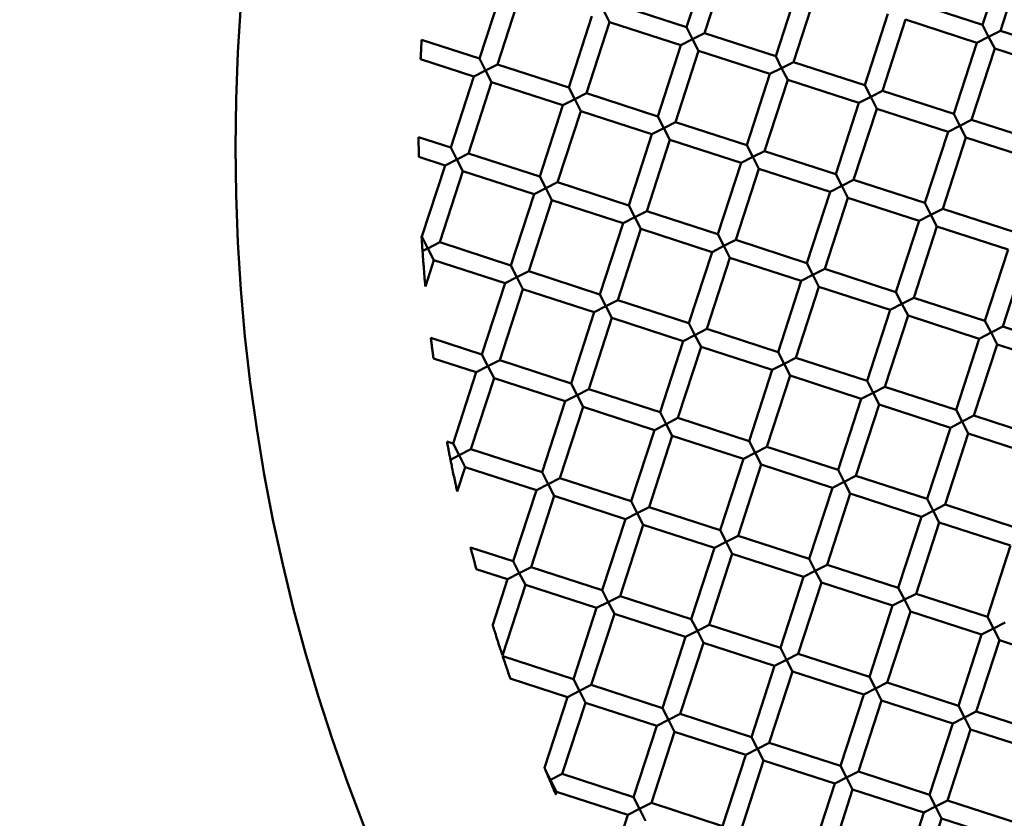
# Model space of a CAD drawing. Units: millimetres. Extents: x -722 to 15546, y 0 to 38738.
# Drawn here: x 10312 to 10418, y 29954 to 30039 of the extents above; entities that cross this region are included whole.
import ezdxf

# ---------------------------------------------------------------- set-up
doc = ezdxf.new("R2010")
doc.units = ezdxf.units.MM
doc.layers.add('MD_Visible', color=7, linetype='Continuous', lineweight=50)
doc.styles.get("Standard").update_dxf_attribs({"font": 'arial.ttf'})
doc.dimstyles.new('ISO-25 (BySec)', dxfattribs={"dimtxt": 120, "dimasz": 60, "dimexe": 1.25, "dimexo": 0.625, "dimgap": 80, "dimtad": 1, "dimlfac": 0.1, "dimrnd": 5, "dimtxsty": 'Standard', "dimcen": 0, "dimse1": 1, "dimse2": 1, "dimclrd": 256, "dimclre": 256, "dimclrt": 256, "dimadec": 0, "dimazin": 0, "dimtfac": 1, "dimtmove": 1, "dimatfit": 3, "dimldrblk": 'DOTBLANK', "dimfxl": 1, "dimlwd": 5, "dimlwe": 5, "dimarcsym": 0})

# ---------------------------------------------------------------- blocks, each defined once
blk = doc.blocks.new('CustomObjectsInViewport8_0')
at = {"layer": 'MD_Visible'}
for p, q in [((10386.04, 4995), (10383.57, 4987.39)), ((10417.66, 4995.25), (10415.19, 4987.64)), ((10387.94, 4994.38), (10385.47, 4986.77)), ((10419.56, 4994.63), (10417.09, 4987.02)), ((10363.93, 4991.66), (10361.46, 4984.05)), ((10395.55, 4991.91), (10393.08, 4984.3)), ((10365.83, 4991.04), (10363.36, 4983.43)), ((10397.45, 4991.29), (10394.98, 4983.68)), ((10375.96, 4989.86), (10383.57, 4987.39)), ((10407.58, 4990.11), (10415.19, 4987.64)), ((10373.44, 4988.57), (10370.97, 4980.96)), ((10375.34, 4987.95), (10374.7, 4989.21)), ((10405.06, 4988.82), (10402.59, 4981.21)), ((10375.34, 4987.95), (10372.87, 4980.34)), ((10375.34, 4987.95), (10382.95, 4985.48)), ((10406.96, 4988.21), (10404.49, 4980.6)), ((10406.96, 4988.21), (10414.57, 4985.74)), ((10415.19, 4987.64), (10415.83, 4986.38)), ((10383.57, 4987.39), (10384.21, 4986.13)), ((10384.21, 4986.13), (10385.47, 4986.77)), ((10385.47, 4986.77), (10393.08, 4984.3)), ((10415.83, 4986.38), (10414.57, 4985.74)), ((10415.83, 4986.38), (10417.09, 4987.02)), ((10416.48, 4985.12), (10415.83, 4986.38)), ((10417.09, 4987.02), (10424.7, 4984.55)), ((10355.26, 4986.06), (10361.46, 4984.05)), ((10382.95, 4985.48), (10380.48, 4977.87)), ((10384.21, 4986.13), (10382.95, 4985.48)), ((10384.85, 4984.87), (10384.21, 4986.13)), ((10414.57, 4985.74), (10412.1, 4978.13)), ((10384.85, 4984.87), (10382.38, 4977.26)), ((10384.85, 4984.87), (10392.46, 4982.4)), ((10393.08, 4984.3), (10393.72, 4983.04)), ((10416.48, 4985.12), (10414.01, 4977.51)), ((10416.48, 4985.12), (10424.08, 4982.65)), ((10355.15, 4983.99), (10360.84, 4982.14)), ((10361.46, 4984.05), (10362.1, 4982.79)), ((10362.1, 4982.79), (10363.36, 4983.43)), ((10363.36, 4983.43), (10370.97, 4980.96)), ((10393.72, 4983.04), (10394.98, 4983.68)), ((10394.98, 4983.68), (10402.59, 4981.21)), ((10360.84, 4982.14), (10358.37, 4974.54)), ((10362.1, 4982.79), (10360.84, 4982.14)), ((10362.74, 4981.53), (10362.1, 4982.79)), ((10392.46, 4982.4), (10389.99, 4974.79)), ((10393.72, 4983.04), (10392.46, 4982.4)), ((10394.37, 4981.78), (10393.72, 4983.04)), ((10362.74, 4981.53), (10360.27, 4973.92)), ((10362.74, 4981.53), (10370.35, 4979.06)), ((10394.37, 4981.78), (10391.9, 4974.17)), ((10394.37, 4981.78), (10401.97, 4979.31)), ((10402.59, 4981.21), (10403.23, 4979.95)), ((10370.97, 4980.96), (10371.61, 4979.7)), ((10371.61, 4979.7), (10372.87, 4980.34)), ((10372.87, 4980.34), (10380.48, 4977.87)), ((10403.23, 4979.95), (10404.49, 4980.6)), ((10404.49, 4980.6), (10412.1, 4978.13)), ((10370.35, 4979.06), (10367.88, 4971.45)), ((10371.61, 4979.7), (10370.35, 4979.06)), ((10372.26, 4978.44), (10371.61, 4979.7)), ((10401.97, 4979.31), (10399.51, 4971.7)), ((10403.23, 4979.95), (10401.97, 4979.31)), ((10403.88, 4978.69), (10403.23, 4979.95)), ((10372.26, 4978.44), (10369.79, 4970.83)), ((10372.26, 4978.44), (10379.86, 4975.97)), ((10403.88, 4978.69), (10401.41, 4971.08)), ((10403.88, 4978.69), (10411.49, 4976.22)), ((10412.1, 4978.13), (10412.75, 4976.87)), ((10380.48, 4977.87), (10381.12, 4976.61)), ((10381.12, 4976.61), (10382.38, 4977.26)), ((10382.38, 4977.26), (10389.99, 4974.79)), ((10412.75, 4976.87), (10414.01, 4977.51)), ((10414.01, 4977.51), (10421.62, 4975.04)), ((10379.86, 4975.97), (10377.4, 4968.36)), ((10381.12, 4976.61), (10379.86, 4975.97)), ((10381.77, 4975.35), (10381.12, 4976.61)), ((10411.49, 4976.22), (10409.02, 4968.62)), ((10412.75, 4976.87), (10411.49, 4976.22)), ((10413.39, 4975.61), (10412.75, 4976.87)), ((10354.94, 4975.65), (10358.37, 4974.54)), ((10381.77, 4975.35), (10379.3, 4967.75)), ((10381.77, 4975.35), (10389.38, 4972.89)), ((10389.99, 4974.79), (10390.64, 4973.53)), ((10413.39, 4975.61), (10410.92, 4968)), ((10413.39, 4975.61), (10421, 4973.14)), ((10358.37, 4974.54), (10359.01, 4973.28)), ((10359.01, 4973.28), (10360.27, 4973.92)), ((10360.27, 4973.92), (10367.88, 4971.45)), ((10390.64, 4973.53), (10391.9, 4974.17)), ((10391.9, 4974.17), (10399.51, 4971.7)), ((10354.95, 4973.54), (10357.76, 4972.63)), ((10359.01, 4973.28), (10357.76, 4972.63)), ((10359.66, 4972.02), (10359.01, 4973.28)), ((10389.38, 4972.89), (10386.91, 4965.28)), ((10390.64, 4973.53), (10389.38, 4972.89)), ((10391.28, 4972.27), (10390.64, 4973.53)), ((10357.76, 4972.63), (10355.29, 4965.02)), ((10359.66, 4972.02), (10357.19, 4964.41)), ((10359.66, 4972.02), (10367.27, 4969.55)), ((10391.28, 4972.27), (10388.81, 4964.66)), ((10391.28, 4972.27), (10398.89, 4969.8)), ((10399.51, 4971.7), (10400.15, 4970.44)), ((10367.88, 4971.45), (10368.53, 4970.19)), ((10368.53, 4970.19), (10369.79, 4970.83)), ((10369.79, 4970.83), (10377.4, 4968.36)), ((10400.15, 4970.44), (10401.41, 4971.08)), ((10401.41, 4971.08), (10409.02, 4968.62)), ((10367.27, 4969.55), (10364.8, 4961.94)), ((10368.53, 4970.19), (10367.27, 4969.55)), ((10369.17, 4968.93), (10368.53, 4970.19)), ((10398.89, 4969.8), (10396.42, 4962.19)), ((10400.15, 4970.44), (10398.89, 4969.8)), ((10400.79, 4969.18), (10400.15, 4970.44)), ((10369.17, 4968.93), (10366.7, 4961.32)), ((10369.17, 4968.93), (10376.78, 4966.46)), ((10400.79, 4969.18), (10398.32, 4961.57)), ((10400.79, 4969.18), (10408.4, 4966.71)), ((10409.02, 4968.62), (10409.66, 4967.36)), ((10377.4, 4968.36), (10378.04, 4967.1)), ((10378.04, 4967.1), (10379.3, 4967.75)), ((10379.3, 4967.75), (10386.91, 4965.28)), ((10409.66, 4967.36), (10410.92, 4968)), ((10410.92, 4968), (10418.53, 4965.53)), ((10376.78, 4966.46), (10374.31, 4958.85)), ((10378.04, 4967.1), (10376.78, 4966.46)), ((10378.68, 4965.84), (10378.04, 4967.1)), ((10408.4, 4966.71), (10405.93, 4959.1)), ((10409.66, 4967.36), (10408.4, 4966.71)), ((10410.3, 4966.1), (10409.66, 4967.36)), ((10378.68, 4965.84), (10376.21, 4958.23)), ((10378.68, 4965.84), (10386.29, 4963.37)), ((10410.3, 4966.1), (10407.83, 4958.49)), ((10410.3, 4966.1), (10417.91, 4963.63)), ((10355.26, 4965.03), (10355.29, 4965.02)), ((10355.29, 4965.02), (10355.93, 4963.76)), ((10355.93, 4963.76), (10357.19, 4964.41)), ((10357.19, 4964.41), (10364.8, 4961.94)), ((10386.91, 4965.28), (10387.55, 4964.02)), ((10387.55, 4964.02), (10388.81, 4964.66)), ((10388.81, 4964.66), (10396.42, 4962.19)), ((10355.36, 4963.48), (10355.94, 4963.77)), ((10356.57, 4962.5), (10355.93, 4963.76)), ((10386.29, 4963.37), (10383.82, 4955.76)), ((10387.55, 4964.02), (10386.29, 4963.37)), ((10388.19, 4962.76), (10387.55, 4964.02)), ((10417.91, 4963.63), (10415.44, 4956.02)), ((10356.57, 4962.5), (10355.66, 4959.7)), ((10356.57, 4962.5), (10364.18, 4960.03)), ((10388.19, 4962.76), (10385.72, 4955.15)), ((10388.19, 4962.76), (10395.8, 4960.29)), ((10396.42, 4962.19), (10397.06, 4960.93)), ((10419.81, 4963.01), (10417.35, 4955.4)), ((10364.8, 4961.94), (10365.44, 4960.68)), ((10365.44, 4960.68), (10366.7, 4961.32)), ((10366.7, 4961.32), (10374.31, 4958.85)), ((10397.06, 4960.93), (10398.32, 4961.57)), ((10398.32, 4961.57), (10405.93, 4959.1)), ((10365.44, 4960.68), (10364.18, 4960.03)), ((10366.08, 4959.42), (10365.44, 4960.68)), ((10395.8, 4960.29), (10393.33, 4952.68)), ((10397.06, 4960.93), (10395.8, 4960.29)), ((10397.7, 4959.67), (10397.06, 4960.93)), ((10364.18, 4960.03), (10361.71, 4952.43)), ((10366.08, 4959.42), (10363.61, 4951.81)), ((10366.08, 4959.42), (10373.69, 4956.95)), ((10397.7, 4959.67), (10395.24, 4952.06)), ((10397.7, 4959.67), (10405.31, 4957.2)), ((10405.93, 4959.1), (10406.57, 4957.84)), ((10374.31, 4958.85), (10374.95, 4957.59)), ((10374.95, 4957.59), (10376.21, 4958.23)), ((10376.21, 4958.23), (10383.82, 4955.76)), ((10406.57, 4957.84), (10407.83, 4958.49)), ((10407.83, 4958.49), (10415.44, 4956.02)), ((10373.69, 4956.95), (10371.22, 4949.34)), ((10374.95, 4957.59), (10373.69, 4956.95)), ((10375.59, 4956.33), (10374.95, 4957.59)), ((10405.31, 4957.2), (10402.84, 4949.59)), ((10406.57, 4957.84), (10405.31, 4957.2)), ((10407.22, 4956.58), (10406.57, 4957.84)), ((10375.59, 4956.33), (10373.13, 4948.72)), ((10375.59, 4956.33), (10383.2, 4953.86)), ((10407.22, 4956.58), (10404.75, 4948.97)), ((10407.22, 4956.58), (10414.83, 4954.11)), ((10415.44, 4956.02), (10416.09, 4954.76)), ((10383.82, 4955.76), (10384.46, 4954.5)), ((10384.46, 4954.5), (10385.72, 4955.15)), ((10385.72, 4955.15), (10393.33, 4952.68)), ((10416.09, 4954.76), (10417.35, 4955.4)), ((10417.35, 4955.4), (10424.95, 4952.93)), ((10356.25, 4954.2), (10361.71, 4952.43)), ((10383.2, 4953.86), (10380.73, 4946.25)), ((10384.46, 4954.5), (10383.2, 4953.86)), ((10385.11, 4953.24), (10384.46, 4954.5)), ((10414.83, 4954.11), (10412.36, 4946.51)), ((10416.09, 4954.76), (10414.83, 4954.11)), ((10416.73, 4953.5), (10416.09, 4954.76)), ((10385.11, 4953.24), (10382.64, 4945.64)), ((10385.11, 4953.24), (10392.72, 4950.78)), ((10416.73, 4953.5), (10414.26, 4945.89)), ((10416.73, 4953.5), (10424.34, 4951.03)), ((10356.53, 4952), (10361.09, 4950.52)), ((10361.71, 4952.43), (10362.35, 4951.17)), ((10362.35, 4951.17), (10363.61, 4951.81)), ((10363.61, 4951.81), (10371.22, 4949.34)), ((10393.33, 4952.68), (10393.98, 4951.42)), ((10393.98, 4951.42), (10395.24, 4952.06)), ((10395.24, 4952.06), (10402.84, 4949.59)), ((10362.35, 4951.17), (10361.09, 4950.52)), ((10363, 4949.91), (10362.35, 4951.17)), ((10392.72, 4950.78), (10390.25, 4943.17)), ((10393.98, 4951.42), (10392.72, 4950.78)), ((10394.62, 4950.16), (10393.98, 4951.42)), ((10361.09, 4950.52), (10358.62, 4942.91)), ((10363, 4949.91), (10360.53, 4942.3)), ((10363, 4949.91), (10370.61, 4947.44)), ((10394.62, 4950.16), (10392.15, 4942.55)), ((10394.62, 4950.16), (10402.23, 4947.69)), ((10402.84, 4949.59), (10403.49, 4948.33)), ((10371.22, 4949.34), (10371.87, 4948.08)), ((10371.87, 4948.08), (10373.13, 4948.72)), ((10373.13, 4948.72), (10380.73, 4946.25)), ((10403.49, 4948.33), (10404.75, 4948.97)), ((10404.75, 4948.97), (10412.36, 4946.51)), ((10370.61, 4947.44), (10368.14, 4939.83)), ((10371.87, 4948.08), (10370.61, 4947.44)), ((10372.51, 4946.82), (10371.87, 4948.08)), ((10402.23, 4947.69), (10399.76, 4940.08)), ((10403.49, 4948.33), (10402.23, 4947.69)), ((10404.13, 4947.07), (10403.49, 4948.33)), ((10372.51, 4946.82), (10370.04, 4939.21)), ((10372.51, 4946.82), (10380.12, 4944.35)), ((10404.13, 4947.07), (10401.66, 4939.46)), ((10404.13, 4947.07), (10411.74, 4944.6)), ((10412.36, 4946.51), (10413, 4945.25)), ((10380.73, 4946.25), (10381.38, 4944.99)), ((10381.38, 4944.99), (10382.64, 4945.64)), ((10382.64, 4945.64), (10390.25, 4943.17)), ((10413, 4945.25), (10414.26, 4945.89)), ((10414.26, 4945.89), (10421.87, 4943.42)), ((10380.12, 4944.35), (10377.65, 4936.74)), ((10381.38, 4944.99), (10380.12, 4944.35)), ((10382.02, 4943.73), (10381.38, 4944.99)), ((10411.74, 4944.6), (10409.27, 4936.99)), ((10413, 4945.25), (10411.74, 4944.6)), ((10413.64, 4943.99), (10413, 4945.25)), ((10382.02, 4943.73), (10379.55, 4936.12)), ((10382.02, 4943.73), (10389.63, 4941.26)), ((10413.64, 4943.99), (10411.17, 4936.38)), ((10413.64, 4943.99), (10421.25, 4941.52)), ((10357.97, 4943.13), (10358.62, 4942.91)), ((10358.62, 4942.91), (10359.27, 4941.65)), ((10359.27, 4941.65), (10360.53, 4942.3)), ((10360.53, 4942.3), (10368.14, 4939.83)), ((10390.25, 4943.17), (10390.89, 4941.91)), ((10390.89, 4941.91), (10392.15, 4942.55)), ((10392.15, 4942.55), (10399.76, 4940.08)), ((10358.34, 4941.18), (10359.26, 4941.65)), ((10359.91, 4940.39), (10359.27, 4941.65)), ((10389.63, 4941.26), (10387.16, 4933.65)), ((10390.89, 4941.91), (10389.63, 4941.26)), ((10391.53, 4940.65), (10390.89, 4941.91)), ((10359.91, 4940.39), (10359.06, 4937.78)), ((10359.91, 4940.39), (10367.52, 4937.92)), ((10391.53, 4940.65), (10389.06, 4933.04)), ((10391.53, 4940.65), (10399.14, 4938.18)), ((10399.76, 4940.08), (10400.4, 4938.82)), ((10368.14, 4939.83), (10368.78, 4938.57)), ((10368.78, 4938.57), (10370.04, 4939.21)), ((10370.04, 4939.21), (10377.65, 4936.74)), ((10400.4, 4938.82), (10401.66, 4939.46)), ((10401.66, 4939.46), (10409.27, 4936.99)), ((10368.78, 4938.57), (10367.52, 4937.92)), ((10369.42, 4937.31), (10368.78, 4938.57)), ((10399.14, 4938.18), (10396.67, 4930.57)), ((10400.4, 4938.82), (10399.14, 4938.18)), ((10401.04, 4937.56), (10400.4, 4938.82)), ((10367.52, 4937.92), (10365.05, 4930.32)), ((10369.42, 4937.31), (10366.95, 4929.7)), ((10369.42, 4937.31), (10377.03, 4934.84)), ((10401.04, 4937.56), (10398.57, 4929.95)), ((10401.04, 4937.56), (10408.65, 4935.09)), ((10409.27, 4936.99), (10409.91, 4935.73)), ((10377.65, 4936.74), (10378.29, 4935.48)), ((10378.29, 4935.48), (10379.55, 4936.12)), ((10379.55, 4936.12), (10387.16, 4933.65)), ((10409.91, 4935.73), (10411.17, 4936.38)), ((10411.17, 4936.38), (10418.78, 4933.91)), ((10377.03, 4934.84), (10374.56, 4927.23)), ((10378.29, 4935.48), (10377.03, 4934.84)), ((10378.93, 4934.22), (10378.29, 4935.48)), ((10408.65, 4935.09), (10406.18, 4927.48)), ((10409.91, 4935.73), (10408.65, 4935.09)), ((10410.56, 4934.47), (10409.91, 4935.73)), ((10378.93, 4934.22), (10376.46, 4926.61)), ((10378.93, 4934.22), (10386.54, 4931.75)), ((10410.56, 4934.47), (10408.09, 4926.86)), ((10410.56, 4934.47), (10418.16, 4932)), ((10387.16, 4933.65), (10387.8, 4932.39)), ((10387.8, 4932.39), (10389.06, 4933.04)), ((10389.06, 4933.04), (10396.67, 4930.57)), ((10360.49, 4931.79), (10365.05, 4930.32)), ((10386.54, 4931.75), (10384.07, 4924.14)), ((10387.8, 4932.39), (10386.54, 4931.75)), ((10388.45, 4931.13), (10387.8, 4932.39)), ((10418.16, 4932), (10415.7, 4924.4)), ((10388.45, 4931.13), (10385.98, 4923.53)), ((10388.45, 4931.13), (10396.05, 4928.67)), ((10365.05, 4930.32), (10365.69, 4929.06)), ((10365.69, 4929.06), (10366.95, 4929.7)), ((10366.95, 4929.7), (10374.56, 4927.23)), ((10396.67, 4930.57), (10397.31, 4929.31)), ((10397.31, 4929.31), (10398.57, 4929.95)), ((10398.57, 4929.95), (10406.18, 4927.48)), ((10361.1, 4929.49), (10364.43, 4928.41)), ((10365.69, 4929.06), (10364.43, 4928.41)), ((10366.34, 4927.8), (10365.69, 4929.06)), ((10396.05, 4928.67), (10393.59, 4921.06)), ((10397.31, 4929.31), (10396.05, 4928.67)), ((10397.96, 4928.05), (10397.31, 4929.31)), ((10364.43, 4928.41), (10362.85, 4923.52)), ((10366.34, 4927.8), (10363.89, 4920.27)), ((10366.34, 4927.8), (10373.94, 4925.33)), ((10397.96, 4928.05), (10395.49, 4920.44)), ((10397.96, 4928.05), (10405.57, 4925.58)), ((10406.18, 4927.48), (10406.83, 4926.22)), ((10374.56, 4927.23), (10375.2, 4925.97)), ((10375.2, 4925.97), (10376.46, 4926.61)), ((10376.46, 4926.61), (10384.07, 4924.14)), ((10406.83, 4926.22), (10408.09, 4926.86)), ((10408.09, 4926.86), (10415.7, 4924.4)), ((10375.2, 4925.97), (10373.94, 4925.33)), ((10375.85, 4924.71), (10375.2, 4925.97)), ((10405.57, 4925.58), (10403.1, 4917.97)), ((10406.83, 4926.22), (10405.57, 4925.58)), ((10407.47, 4924.96), (10406.83, 4926.22)), ((10373.94, 4925.33), (10371.48, 4917.72)), ((10375.85, 4924.71), (10373.38, 4917.1)), ((10375.85, 4924.71), (10383.46, 4922.24)), ((10407.47, 4924.96), (10405, 4917.35)), ((10407.47, 4924.96), (10415.08, 4922.49)), ((10415.7, 4924.4), (10416.34, 4923.14)), ((10384.07, 4924.14), (10384.72, 4922.88)), ((10384.72, 4922.88), (10385.98, 4923.53)), ((10385.98, 4923.53), (10393.59, 4921.06)), ((10416.34, 4923.14), (10417.6, 4923.78)), ((10383.46, 4922.24), (10380.99, 4914.63)), ((10384.72, 4922.88), (10383.46, 4922.24)), ((10385.36, 4921.62), (10384.72, 4922.88)), ((10415.08, 4922.49), (10412.61, 4914.88)), ((10416.34, 4923.14), (10415.08, 4922.49)), ((10416.98, 4921.88), (10416.34, 4923.14)), ((10385.36, 4921.62), (10382.89, 4914.01)), ((10385.36, 4921.62), (10392.97, 4919.15)), ((10416.98, 4921.88), (10414.51, 4914.27)), ((10416.98, 4921.88), (10424.59, 4919.41)), ((10363.93, 4920.17), (10371.48, 4917.72)), ((10393.59, 4921.06), (10394.23, 4919.8)), ((10394.23, 4919.8), (10395.49, 4920.44)), ((10395.49, 4920.44), (10403.1, 4917.97)), ((10392.97, 4919.15), (10390.5, 4911.54)), ((10394.23, 4919.8), (10392.97, 4919.15)), ((10394.87, 4918.54), (10394.23, 4919.8)), ((10394.87, 4918.54), (10392.4, 4910.93)), ((10394.87, 4918.54), (10402.48, 4916.07)), ((10364.73, 4917.8), (10370.86, 4915.81)), ((10371.48, 4917.72), (10372.12, 4916.46)), ((10372.12, 4916.46), (10373.38, 4917.1)), ((10373.38, 4917.1), (10380.99, 4914.63)), ((10403.1, 4917.97), (10403.74, 4916.71)), ((10403.74, 4916.71), (10405, 4917.35)), ((10405, 4917.35), (10412.61, 4914.88)), ((10372.12, 4916.46), (10370.86, 4915.81)), ((10372.76, 4915.2), (10372.12, 4916.46)), ((10402.48, 4916.07), (10400.01, 4908.46)), ((10403.74, 4916.71), (10402.48, 4916.07)), ((10404.38, 4915.45), (10403.74, 4916.71)), ((10370.86, 4915.81), (10368.4, 4908.23)), ((10372.76, 4915.2), (10370.29, 4907.59)), ((10372.76, 4915.2), (10380.37, 4912.73)), ((10404.38, 4915.45), (10401.91, 4907.84)), ((10404.38, 4915.45), (10411.99, 4912.98)), ((10412.61, 4914.88), (10413.25, 4913.62)), ((10380.99, 4914.63), (10381.63, 4913.37)), ((10381.63, 4913.37), (10382.89, 4914.01)), ((10382.89, 4914.01), (10390.5, 4911.54)), ((10413.25, 4913.62), (10414.51, 4914.27)), ((10414.51, 4914.27), (10422.12, 4911.8)), ((10380.37, 4912.73), (10377.9, 4905.12)), ((10381.63, 4913.37), (10380.37, 4912.73)), ((10382.27, 4912.11), (10381.63, 4913.37)), ((10411.99, 4912.98), (10409.52, 4905.37)), ((10413.25, 4913.62), (10411.99, 4912.98)), ((10413.89, 4912.36), (10413.25, 4913.62)), ((10382.27, 4912.11), (10379.8, 4904.5)), ((10382.27, 4912.11), (10389.88, 4909.64)), ((10413.89, 4912.36), (10411.43, 4904.75)), ((10413.89, 4912.36), (10421.5, 4909.89)), ((10390.5, 4911.54), (10391.14, 4910.28)), ((10391.14, 4910.28), (10392.4, 4910.93)), ((10392.4, 4910.93), (10400.01, 4908.46)), ((10389.88, 4909.64), (10387.41, 4902.03)), ((10391.14, 4910.28), (10389.88, 4909.64)), ((10391.78, 4909.02), (10391.14, 4910.28)), ((10391.78, 4909.02), (10389.32, 4901.42)), ((10391.78, 4909.02), (10399.39, 4906.56)), ((10369.09, 4906.83), (10368.51, 4907.96)), ((10369.03, 4906.95), (10370.29, 4907.59)), ((10370.29, 4907.59), (10377.9, 4905.12)), ((10400.01, 4908.46), (10400.65, 4907.2)), ((10400.65, 4907.2), (10401.91, 4907.84)), ((10401.91, 4907.84), (10409.52, 4905.37)), ((10369.67, 4905.69), (10369.03, 4906.95)), ((10399.39, 4906.56), (10396.92, 4898.95)), ((10400.65, 4907.2), (10399.39, 4906.56)), ((10401.3, 4905.94), (10400.65, 4907.2)), ((10369.67, 4905.69), (10369.59, 4905.43)), ((10369.67, 4905.69), (10377.28, 4903.22)), ((10401.3, 4905.94), (10398.83, 4898.33)), ((10401.3, 4905.94), (10408.91, 4903.47)), ((10409.52, 4905.37), (10410.17, 4904.11)), ((10377.9, 4905.12), (10378.54, 4903.86)), ((10378.54, 4903.86), (10379.8, 4904.5)), ((10379.8, 4904.5), (10387.41, 4902.03)), ((10410.17, 4904.11), (10411.43, 4904.75)), ((10411.43, 4904.75), (10419.03, 4902.29)), ((10378.54, 4903.86), (10377.28, 4903.22)), ((10379.19, 4902.6), (10378.54, 4903.86)), ((10408.91, 4903.47), (10406.44, 4895.86)), ((10410.17, 4904.11), (10408.91, 4903.47)), ((10410.81, 4902.85), (10410.17, 4904.11)), ((10377.28, 4903.22), (10374.81, 4895.61)), ((10410.81, 4902.85), (10408.34, 4895.24)), ((10410.81, 4902.85), (10418.42, 4900.38))]:
    blk.add_line(p, q, dxfattribs=at)
at = {"layer": 'MD_Visible', "extrusion": (0, 0, -1)}
blk.add_circle((-10532.87, 4974.57), 197.5, dxfattribs=at)
at = {"layer": 'MD_Visible'}
blk.add_ellipse((10369.03, 4906.95), major_axis=(-1.26, -0.64), ratio=0.000002, start_param=1.508745, end_param=1.570799, dxfattribs=at)
for points, knots in [([(10355.15, 4983.99), (10355.15, 4983.99), (10355.15, 4983.99), (10355.15, 4984), (10355.15, 4984.03), (10355.16, 4984.14), (10355.16, 4984.22), (10355.17, 4984.42), (10355.18, 4984.53), (10355.19, 4984.78), (10355.2, 4984.9), (10355.21, 4985.15), (10355.22, 4985.27), (10355.23, 4985.52), (10355.24, 4985.63), (10355.25, 4985.83), (10355.25, 4985.91), (10355.26, 4986.02), (10355.26, 4986.05), (10355.26, 4986.06), (10355.26, 4986.06), (10355.26, 4986.06)], [-0.3730401, -0.3730401, -0.3730401, -0.3730401, -0.3679966, -0.3679966, -0.3298743, -0.3298743, -0.2899807, -0.2899807, -0.2505096, -0.2505096, -0.212877, -0.212877, -0.1753057, -0.1753057, -0.1359598, -0.1359598, -0.0960904, -0.0960904, -0.0579348, -0.0579348, -0.0526374, -0.0526374, -0.0526374, -0.0526374]), ([(10354.95, 4973.54), (10354.95, 4973.54), (10354.95, 4973.54), (10354.95, 4973.55), (10354.95, 4973.58), (10354.95, 4973.7), (10354.95, 4973.78), (10354.95, 4973.98), (10354.95, 4974.09), (10354.95, 4974.34), (10354.95, 4974.47), (10354.95, 4974.72), (10354.94, 4974.85), (10354.94, 4975.09), (10354.94, 4975.21), (10354.94, 4975.41), (10354.94, 4975.49), (10354.94, 4975.61), (10354.94, 4975.64), (10354.94, 4975.65), (10354.94, 4975.65), (10354.94, 4975.65)], [-0.3759981, -0.3759981, -0.3759981, -0.3759981, -0.3703708, -0.3703708, -0.3326073, -0.3326073, -0.2926511, -0.2926511, -0.2526706, -0.2526706, -0.2144164, -0.2144164, -0.1762405, -0.1762405, -0.1364192, -0.1364192, -0.0964891, -0.0964891, -0.0586815, -0.0586815, -0.0527407, -0.0527407, -0.0527407, -0.0527407]), ([(10355.26, 4965.03), (10355.26, 4965.03), (10355.26, 4965.03), (10355.26, 4965.02), (10355.26, 4964.99), (10355.27, 4964.88), (10355.27, 4964.81), (10355.28, 4964.62), (10355.29, 4964.51), (10355.3, 4964.31), (10355.31, 4964.22), (10355.32, 4964.06), (10355.32, 4963.98), (10355.33, 4963.82), (10355.34, 4963.74), (10355.35, 4963.6), (10355.35, 4963.53), (10355.36, 4963.47)], [0.052879, 0.052879, 0.052879, 0.052879, 0.0602086, 0.0602086, 0.0963554, 0.0963554, 0.1332419, 0.1332419, 0.1719254, 0.1719254, 0.1990296, 0.1990296, 0.2218257, 0.2218257, 0.2460217, 0.2460217, 0.2664927, 0.2664927, 0.2664927, 0.2664927]), ([(10355.36, 4963.47), (10355.38, 4963.09), (10355.41, 4962.68), (10355.45, 4962.15), (10355.47, 4962.01), (10355.51, 4961.5), (10355.54, 4961.11), (10355.59, 4960.48), (10355.61, 4960.25), (10355.63, 4959.98), (10355.64, 4959.88), (10355.65, 4959.76), (10355.66, 4959.73), (10355.66, 4959.7), (10355.66, 4959.7), (10355.66, 4959.7)], [0.000001, 0.000001, 0.000001, 0.000001, 0.1172916, 0.1172916, 0.1590934, 0.1590934, 0.2704431, 0.2704431, 0.3578004, 0.3578004, 0.4004271, 0.4004271, 0.4225421, 0.4225421, 0.4341438, 0.4341438, 0.4341438, 0.4341438]), ([(10356.53, 4952), (10356.53, 4952), (10356.53, 4952), (10356.53, 4952.01), (10356.53, 4952.04), (10356.51, 4952.13), (10356.5, 4952.19), (10356.48, 4952.38), (10356.46, 4952.5), (10356.43, 4952.78), (10356.41, 4952.94), (10356.36, 4953.26), (10356.34, 4953.42), (10356.31, 4953.69), (10356.29, 4953.82), (10356.27, 4954), (10356.26, 4954.07), (10356.25, 4954.16), (10356.25, 4954.19), (10356.25, 4954.2), (10356.25, 4954.2), (10356.25, 4954.2)], [-0.3845438, -0.3845438, -0.3845438, -0.3845438, -0.3795309, -0.3795309, -0.3473704, -0.3473704, -0.3105581, -0.3105581, -0.2669245, -0.2669245, -0.2188052, -0.2188052, -0.1713016, -0.1713016, -0.1278075, -0.1278075, -0.0908885, -0.0908885, -0.0585359, -0.0585359, -0.0530331, -0.0530331, -0.0530331, -0.0530331]), ([(10357.97, 4943.13), (10357.97, 4943.13), (10357.97, 4943.12), (10357.98, 4943.06), (10357.99, 4943.01), (10358.02, 4942.85), (10358.04, 4942.74), (10358.08, 4942.52), (10358.1, 4942.42), (10358.14, 4942.23), (10358.16, 4942.14), (10358.19, 4941.97), (10358.2, 4941.89), (10358.24, 4941.71), (10358.26, 4941.61), (10358.3, 4941.4), (10358.32, 4941.28), (10358.34, 4941.18)], [0.0531566, 0.0531566, 0.0531566, 0.0531566, 0.0774157, 0.0774157, 0.1137081, 0.1137081, 0.1566445, 0.1566445, 0.190569, 0.190569, 0.2168301, 0.2168301, 0.2420561, 0.2420561, 0.272181, 0.272181, 0.313324, 0.313324, 0.313324, 0.313324]), ([(10358.34, 4941.18), (10358.37, 4941.03), (10358.41, 4940.86), (10358.48, 4940.5), (10358.53, 4940.29), (10358.62, 4939.83), (10358.67, 4939.58), (10358.77, 4939.1), (10358.83, 4938.86), (10358.92, 4938.42), (10358.96, 4938.24), (10359.01, 4938), (10359.03, 4937.92), (10359.05, 4937.82), (10359.06, 4937.79), (10359.06, 4937.78), (10359.06, 4937.78), (10359.06, 4937.78)], [0.000001, 0.000001, 0.000001, 0.000001, 0.0525578, 0.0525578, 0.1162619, 0.1162619, 0.1919701, 0.1919701, 0.2630668, 0.2630668, 0.3328129, 0.3328129, 0.3831974, 0.3831974, 0.4197997, 0.4197997, 0.4320974, 0.4320974, 0.4320974, 0.4320974]), ([(10361.1, 4929.49), (10361.1, 4929.49), (10361.1, 4929.49), (10361.1, 4929.5), (10361.1, 4929.52), (10361.07, 4929.61), (10361.05, 4929.68), (10361, 4929.86), (10360.97, 4929.99), (10360.89, 4930.29), (10360.84, 4930.47), (10360.75, 4930.82), (10360.7, 4930.99), (10360.62, 4931.29), (10360.59, 4931.42), (10360.54, 4931.61), (10360.52, 4931.68), (10360.5, 4931.77), (10360.49, 4931.79), (10360.49, 4931.79), (10360.49, 4931.79), (10360.49, 4931.79)], [-0.3980359, -0.3980359, -0.3980359, -0.3980359, -0.3954202, -0.3954202, -0.3633514, -0.3633514, -0.3263324, -0.3263324, -0.2799515, -0.2799515, -0.2257927, -0.2257927, -0.1718827, -0.1718827, -0.1258378, -0.1258378, -0.0887316, -0.0887316, -0.0564109, -0.0564109, -0.0534902, -0.0534902, -0.0534902, -0.0534902]), ([(10363.89, 4920.27), (10363.89, 4920.27), (10363.89, 4920.27), (10363.89, 4920.28), (10363.88, 4920.31), (10363.85, 4920.41), (10363.82, 4920.49), (10363.74, 4920.73), (10363.68, 4920.91), (10363.53, 4921.36), (10363.45, 4921.63), (10363.28, 4922.15), (10363.19, 4922.42), (10363.05, 4922.88), (10362.99, 4923.06), (10362.91, 4923.3), (10362.89, 4923.38), (10362.86, 4923.48), (10362.85, 4923.51), (10362.85, 4923.52), (10362.85, 4923.52), (10362.85, 4923.52)], [-0.4013684, -0.4013684, -0.4013684, -0.4013684, -0.393599, -0.393599, -0.3671231, -0.3671231, -0.3318263, -0.3318263, -0.2855755, -0.2855755, -0.2289767, -0.2289767, -0.1716146, -0.1716146, -0.1246347, -0.1246347, -0.0897457, -0.0897457, -0.0640084, -0.0640084, -0.0568475, -0.0568475, -0.0568475, -0.0568475]), ([(10364.73, 4917.8), (10364.73, 4917.8), (10364.73, 4917.8), (10364.73, 4917.8), (10364.73, 4917.82), (10364.7, 4917.91), (10364.67, 4917.97), (10364.61, 4918.16), (10364.56, 4918.29), (10364.45, 4918.61), (10364.39, 4918.8), (10364.26, 4919.17), (10364.2, 4919.36), (10364.09, 4919.67), (10364.05, 4919.8), (10363.99, 4919.99), (10363.96, 4920.06), (10363.93, 4920.14), (10363.93, 4920.17), (10363.93, 4920.17), (10363.93, 4920.17), (10363.93, 4920.17)], [-0.4155489, -0.4155489, -0.4155489, -0.4155489, -0.4148971, -0.4148971, -0.3802242, -0.3802242, -0.3400822, -0.3400822, -0.2896155, -0.2896155, -0.2307385, -0.2307385, -0.1721938, -0.1721938, -0.1240647, -0.1240647, -0.0869497, -0.0869497, -0.0546809, -0.0546809, -0.0538118, -0.0538118, -0.0538118, -0.0538118]), ([(10368.4, 4908.23), (10368.4, 4908.23), (10368.4, 4908.23), (10368.4, 4908.23), (10368.4, 4908.21), (10368.43, 4908.14), (10368.45, 4908.09), (10368.48, 4908.03)], [0.05566941, 0.05566941, 0.05566941, 0.05566941, 0.05669742, 0.05669742, 0.0825924, 0.0825924, 0.11339454, 0.11339454, 0.11339454, 0.11339454]), ([(10368.48, 4908.03), (10368.51, 4907.97), (10368.54, 4907.9), (10368.61, 4907.73), (10368.65, 4907.62), (10368.74, 4907.42), (10368.78, 4907.32), (10368.87, 4907.11), (10368.91, 4907.01), (10368.95, 4906.91)], [0.000001, 0.000001, 0.000001, 0.000001, 0.0310001, 0.0310001, 0.0675427, 0.0675427, 0.101442, 0.101442, 0.1350851, 0.1350851, 0.1350851, 0.1350851]), ([(10368.95, 4906.91), (10369.01, 4906.77), (10369.07, 4906.64), (10369.18, 4906.38), (10369.23, 4906.25), (10369.36, 4905.96), (10369.42, 4905.81), (10369.51, 4905.61), (10369.54, 4905.54), (10369.58, 4905.46), (10369.59, 4905.43), (10369.59, 4905.43), (10369.59, 4905.43), (10369.59, 4905.43)], [0.000001, 0.000001, 0.000001, 0.000001, 0.0433108, 0.0433108, 0.0855693, 0.0855693, 0.1452626, 0.1452626, 0.1885593, 0.1885593, 0.2216519, 0.2216519, 0.2255782, 0.2255782, 0.2255782, 0.2255782])]:
    blk.add_open_spline(points, degree=3, knots=knots, dxfattribs=at)
blk = doc.blocks.new('*D34')
at = {"lineweight": 5, "transparency": 16777216}
blk.add_line((537.7, 38447.76), (15374.66, 38447.76), dxfattribs=at)
at = {"transparency": 16777216}
for points in [[(537.7, 38467.76), (537.7, 38427.76), (417.7, 38447.76)], [(15374.66, 38467.76), (15374.66, 38427.76), (15494.66, 38447.76)]]:
    blk.add_solid(points, dxfattribs=at)
at = {"layer": 'Defpoints', "color": 0, "transparency": 16777216}
for p in [(15494.66, 38447.76), (417.7, 29311.68), (15494.66, 29311.68)]:
    blk.add_point(p, dxfattribs=at)
at = {"transparency": 16777216, "insert": (7956.18, 38619.66), "char_height": 180, "attachment_point": 5}
blk.add_mtext('1510', dxfattribs=at)
blk = doc.blocks.new('_DotBlank')
at = {"color": 0, "linetype": 'ByBlock', "lineweight": -2}
blk.add_line((-0.5, 0), (-1, 0), dxfattribs=at)
blk.add_circle((0, 0), 0.5, dxfattribs=at)

msp = doc.modelspace()

# ---------------------------------------------------------------- linework, layer by layer
msp.add_circle((10532.869, 30025.588), 197.5)

# ---------------------------------------------------------------- block references
at = {"layer": 'MD_Visible'}
msp.add_blockref('CustomObjectsInViewport8_0', (0, 25051.021), dxfattribs=at)

# ---------------------------------------------------------------- dimensions: what is measured, and where the dimension line sits
dim = msp.add_linear_dim(base=(15494.658, 38447.758), p1=(417.695, 29311.68), p2=(15494.658, 29311.68), dimstyle='ISO-25 (BySec)', override={"dimtxt": 180, "dimasz": 120})
dim.commit()
dim.dimension.update_dxf_attribs({"geometry": '*D34', "text_midpoint": (7956.176, 38619.661)})

doc.saveas('drawing.dxf')
